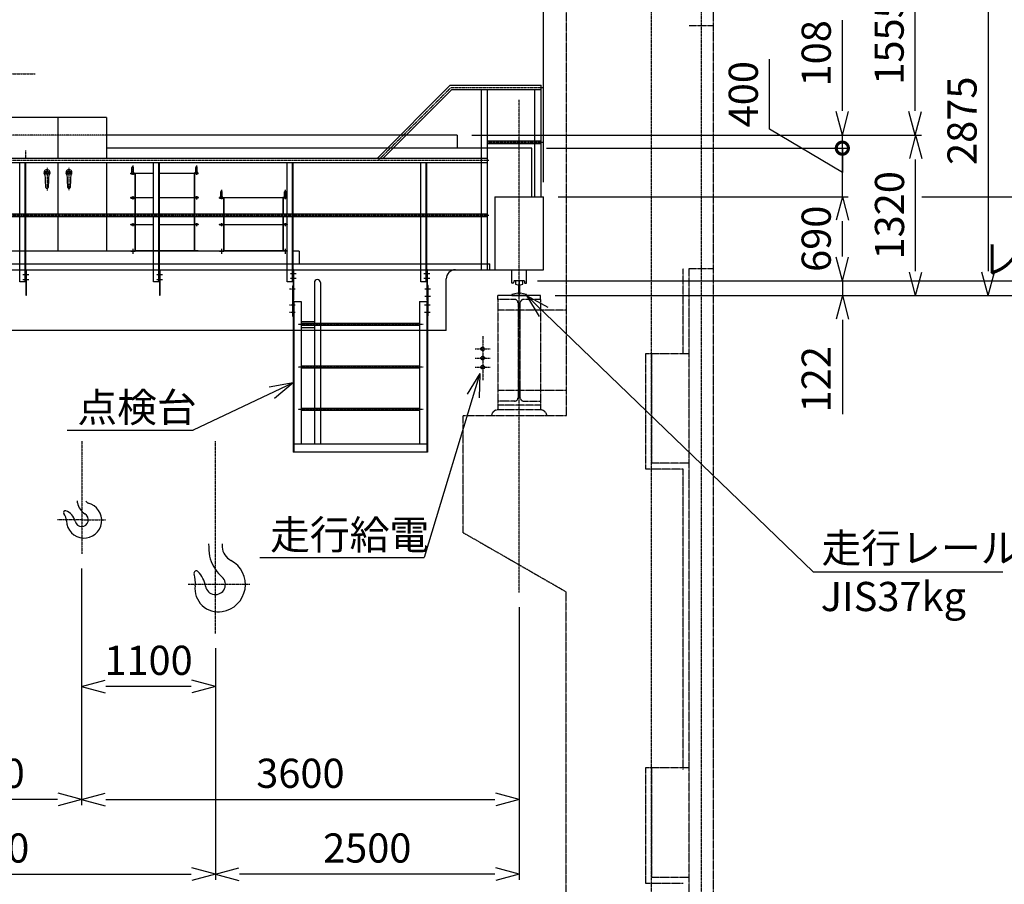
# Model space of a CAD drawing. Extents: x 15136 to 58792, y -9815 to 21340.
# Drawn here: x 35407 to 43509, y -647 to 6462 of the extents above; entities that cross this region are included whole.
import ezdxf
from ezdxf.enums import TextEntityAlignment as Align

# ---------------------------------------------------------------- set-up
doc = ezdxf.new("R2010")
doc.units = 0
doc.header["$MEASUREMENT"] = 0
doc.header["$PDSIZE"] = 1
for name, pattern in [('CENTER', [2, 1.25, -0.25, 0.25, -0.25]), ('CENTER_IE', [10, 6.25, -1.25, 1.25, -1.25]), ('HIDD_IE', [3.335, 2.223, -1.112]), ('PHANT_IE', [7.96, 4.76, -0.64, 0.64, -0.64, 0.64, -0.64]), ('PHANTOM', [2.5, 1.25, -0.25, 0.25, -0.25, 0.25, -0.25])]:
    doc.linetypes.add(name, pattern=pattern)
doc.layers.get('0').update_dxf_attribs({"linetype": 'CONTINUOUS'})
doc.layers.get('Defpoints').update_dxf_attribs({"color": 6, "linetype": 'CONTINUOUS'})
for name, color, linetype in [('3CON_S', 4, 'CONTINUOUS'), ('4HIDDE', 2, 'HIDD_IE'), ('5CENTE', 1, 'CENTER_IE'), ('6PHANT', 2, 'PHANT_IE'), ('7DIMEN', 3, 'CONTINUOUS'), ('ITTEN', 1, 'CENTER'), ('JISSEN', 7, 'CONTINUOUS'), ('LAYER0001', 7, 'CONTINUOUS'), ('NITEN', 2, 'PHANTOM'), ('SAISEN', 4, 'CONTINUOUS'), ('SUNPOU', 3, 'CONTINUOUS'), ('実線1\u3000外形線', 7, 'CONTINUOUS')]:
    doc.layers.add(name, color=color, linetype=linetype)
doc.styles.get("Standard").update_dxf_attribs({"font": 'txt.shx', "width": 0.8, "bigfont": 'bigfont.shx'})
doc.dimstyles.new('80', dxfattribs={"dimscale": 80, "dimtxt": 3, "dimasz": 2.5, "dimexe": 0.6, "dimexo": 1.5, "dimgap": 0.8, "dimtad": 3, "dimdec": 4, "dimlfac": -80, "dimdsep": 46, "dimtxsty": 'STANDARD', "dimblk1": 'OPEN30', "dimblk2": 'OPEN30', "dimsah": 1, "dimcen": 0, "dimclrd": 256, "dimclre": 256, "dimclrt": 7, "dimadec": 4, "dimazin": 2, "dimtfac": 2.5, "dimtdec": 4, "dimtmove": 0, "dimatfit": 3, "dimldrblk": 'OPEN30', "dimfxl": 1, "dimarcsym": 0})

# ---------------------------------------------------------------- blocks, each defined once
blk = doc.blocks.new('_OPEN30')
at = {"layer": 'LAYER0001', "color": 0, "linetype": 'Continuous'}
for q in [(-0.966, 0.259), (-0.966, -0.259)]:
    blk.add_line((0, 0), q, dxfattribs=at)
blk = doc.blocks.new('*D465')
at = {"layer": 'Defpoints', "color": 0, "transparency": 16777216}
for p in [(39547.9, 4315.7), (39691.5, 4193.7), (42175.9, 4193.7)]:
    blk.add_point(p, dxfattribs=at)
at = {"layer": 'SUNPOU', "lineweight": -2, "transparency": 16777216}
for p, q in [((42175.9, 4515.7), (42175.9, 4715.7)), ((39667.9, 4315.7), (42223.9, 4315.7)), ((42175.9, 4315.7), (42175.9, 4193.7)), ((39811.5, 4193.7), (42223.9, 4193.7)), ((42175.9, 3993.7), (42175.9, 3217.7))]:
    blk.add_line(p, q, dxfattribs=at)
at = {"layer": 'SUNPOU', "lineweight": -2, "transparency": 16777216, "xscale": 200, "yscale": 200, "zscale": 200}
for p, rotation in [((42175.9, 4315.7), 270), ((42175.9, 4193.7), 90)]:
    blk.add_blockref('_OPEN30', p, dxfattribs=dict(at, rotation=rotation))
at = {"layer": 'SUNPOU', "color": 7, "transparency": 16777216, "insert": (41991.9, 3505.7), "char_height": 240, "attachment_point": 5, "rotation": 90}
blk.add_mtext('122', dxfattribs=at)
blk = doc.blocks.new('*D466')
at = {"layer": 'Defpoints', "color": 0, "transparency": 16777216}
for p in [(39716.5, 5005.7), (42175.9, 5005.7), (39547.9, 4315.7)]:
    blk.add_point(p, dxfattribs=at)
at = {"layer": 'SUNPOU', "lineweight": -2, "transparency": 16777216}
for p, q in [((39836.5, 5005.7), (42223.9, 5005.7)), ((42175.9, 4515.7), (42175.9, 4805.7)), ((39667.9, 4315.7), (42223.9, 4315.7))]:
    blk.add_line(p, q, dxfattribs=at)
at = {"layer": 'SUNPOU', "lineweight": -2, "transparency": 16777216, "xscale": 200, "yscale": 200, "zscale": 200}
for p, rotation in [((42175.9, 5005.7), 90), ((42175.9, 4315.7), 270)]:
    blk.add_blockref('_OPEN30', p, dxfattribs=dict(at, rotation=rotation))
at = {"layer": 'SUNPOU', "color": 7, "transparency": 16777216, "insert": (41991.9, 4660.7), "char_height": 240, "attachment_point": 5, "rotation": 90}
blk.add_mtext('690', dxfattribs=at)
blk = doc.blocks.new('*D467')
at = {"layer": 'Defpoints', "color": 0, "transparency": 16777216}
for p in [(39621, 5405.7), (42175.9, 5405.7), (39716.5, 5005.7)]:
    blk.add_point(p, dxfattribs=at)
at = {"layer": 'SUNPOU', "lineweight": -2, "transparency": 16777216}
for p, q in [((41575.9, 5561.3), (41575.9, 6137.3)), ((42175.9, 5205.7), (41575.9, 5561.3)), ((39741, 5405.7), (42223.9, 5405.7)), ((42175.9, 5005.7), (42175.9, 5405.7)), ((39836.5, 5005.7), (42223.9, 5005.7))]:
    blk.add_line(p, q, dxfattribs=at)
at = {"layer": 'SUNPOU', "color": 7, "transparency": 16777216, "insert": (41391.9, 5849.3), "char_height": 240, "attachment_point": 5, "rotation": 90}
blk.add_mtext('400', dxfattribs=at)
blk = doc.blocks.new('_None')
blk = doc.blocks.new('_DotSmall')
at = {"color": 0, "linetype": 'ByBlock', "const_width": 0.5}
blk.add_lwpolyline([(-0.0625, 0, 1), (0.0625, 0, 1)], format="xyb", close=True, dxfattribs=at)
blk = doc.blocks.new('*D446')
at = {"layer": 'Defpoints', "color": 0, "transparency": 16777216}
for p in [(39306.5, 5513.7), (42175.9, 5513.7), (39621, 5405.7)]:
    blk.add_point(p, dxfattribs=at)
at = {"layer": 'SUNPOU', "lineweight": -2, "transparency": 16777216}
for p, q in [((42175.9, 5713.7), (42175.9, 6457.7)), ((39426.5, 5513.7), (42223.9, 5513.7)), ((42175.9, 5405.7), (42175.9, 5513.7)), ((39741, 5405.7), (42223.9, 5405.7)), ((42175.9, 5405.7), (42175.9, 5205.7))]:
    blk.add_line(p, q, dxfattribs=at)
at = {"layer": 'SUNPOU', "lineweight": -2, "transparency": 16777216, "xscale": 200, "yscale": 200, "zscale": 200}
for name, p, rotation in [('_OPEN30', (42175.9, 5513.7), 270), ('_DotSmall', (42175.9, 5405.7), 90)]:
    blk.add_blockref(name, p, dxfattribs=dict(at, rotation=rotation))
at = {"layer": 'SUNPOU', "color": 7, "transparency": 16777216, "insert": (41991.9, 6185.7), "char_height": 240, "attachment_point": 5, "rotation": 90}
blk.add_mtext('108', dxfattribs=at)
blk = doc.blocks.new('*D468')
at = {"layer": 'Defpoints', "color": 0, "transparency": 16777216}
for p in [(39006.5, 5513.7), (42779.1, 5513.7), (39691.5, 4193.7)]:
    blk.add_point(p, dxfattribs=at)
at = {"layer": 'SUNPOU', "lineweight": -2, "transparency": 16777216}
for p, q in [((39126.5, 5513.7), (42827.1, 5513.7)), ((42779.1, 4393.7), (42779.1, 5313.7)), ((39811.5, 4193.7), (42827.1, 4193.7))]:
    blk.add_line(p, q, dxfattribs=at)
at = {"layer": 'SUNPOU', "lineweight": -2, "transparency": 16777216, "xscale": 200, "yscale": 200, "zscale": 200}
for p, rotation in [((42779.1, 5513.7), 90), ((42779.1, 4193.7), 270)]:
    blk.add_blockref('_OPEN30', p, dxfattribs=dict(at, rotation=rotation))
at = {"layer": 'SUNPOU', "color": 7, "transparency": 16777216, "insert": (42595.1, 4853.7), "char_height": 240, "attachment_point": 5, "rotation": 90}
blk.add_mtext('1320', dxfattribs=at)
blk = doc.blocks.new('*D447')
at = {"layer": 'Defpoints', "color": 0, "transparency": 16777216}
for p in [(31533.8, 7068.7), (42775.9, 7068.7), (39306.5, 5513.7)]:
    blk.add_point(p, dxfattribs=at)
at = {"layer": 'SUNPOU', "lineweight": -2, "transparency": 16777216}
for p, q in [((31653.8, 7068.7), (42823.9, 7068.7)), ((42775.9, 5713.7), (42775.9, 6868.7)), ((39426.5, 5513.7), (42823.9, 5513.7))]:
    blk.add_line(p, q, dxfattribs=at)
at = {"layer": 'SUNPOU', "lineweight": -2, "transparency": 16777216, "xscale": 200, "yscale": 200, "zscale": 200}
for p, rotation in [((42775.9, 7068.7), 90), ((42775.9, 5513.7), 270)]:
    blk.add_blockref('_OPEN30', p, dxfattribs=dict(at, rotation=rotation))
at = {"layer": 'SUNPOU', "color": 7, "transparency": 16777216, "insert": (42591.9, 6291.2), "char_height": 240, "attachment_point": 5, "rotation": 90}
blk.add_mtext('1555', dxfattribs=at)
blk = doc.blocks.new('*D471')
at = {"layer": 'Defpoints', "color": 0, "transparency": 16777216}
for p in [(39516.5, 1750.6), (37016.5, 1414.4), (37016.5, -564)]:
    blk.add_point(p, dxfattribs=at)
at = {"layer": 'SUNPOU', "lineweight": -2, "transparency": 16777216}
for p, q in [((39516.5, 1630.6), (39516.5, -612)), ((37016.5, 1294.4), (37016.5, -612)), ((39316.5, -564), (37216.5, -564))]:
    blk.add_line(p, q, dxfattribs=at)
at = {"layer": 'SUNPOU', "lineweight": -2, "transparency": 16777216, "xscale": 200, "yscale": 200, "zscale": 200, "rotation": 180}
blk.add_blockref('_OPEN30', (37016.5, -564), dxfattribs=at)
at = {"layer": 'SUNPOU', "lineweight": -2, "transparency": 16777216, "xscale": 200, "yscale": 200, "zscale": 200}
blk.add_blockref('_OPEN30', (39516.5, -564), dxfattribs=at)
at = {"layer": 'SUNPOU', "color": 7, "transparency": 16777216, "insert": (38266.5, -380), "char_height": 240, "attachment_point": 5}
blk.add_mtext('2500', dxfattribs=at)
blk = doc.blocks.new('*D472')
at = {"layer": 'Defpoints', "color": 0, "transparency": 16777216}
for p in [(35916.5, 2070.6), (37016.5, 1414.4), (35916.5, 979.4)]:
    blk.add_point(p, dxfattribs=at)
at = {"layer": 'SUNPOU', "lineweight": -2, "transparency": 16777216}
for p, q in [((35916.5, 1950.6), (35916.5, 931.4)), ((37016.5, 1294.4), (37016.5, 931.4)), ((36816.5, 979.4), (36116.5, 979.4))]:
    blk.add_line(p, q, dxfattribs=at)
at = {"layer": 'SUNPOU', "lineweight": -2, "transparency": 16777216, "xscale": 200, "yscale": 200, "zscale": 200, "rotation": 180}
blk.add_blockref('_OPEN30', (35916.5, 979.4), dxfattribs=at)
at = {"layer": 'SUNPOU', "lineweight": -2, "transparency": 16777216, "xscale": 200, "yscale": 200, "zscale": 200}
blk.add_blockref('_OPEN30', (37016.5, 979.4), dxfattribs=at)
at = {"layer": 'SUNPOU', "color": 7, "transparency": 16777216, "insert": (36466.5, 1163.4), "char_height": 240, "attachment_point": 5}
blk.add_mtext('1100', dxfattribs=at)
blk = doc.blocks.new('*D451')
at = {"layer": 'Defpoints', "color": 0, "transparency": 16777216}
for p in [(41116.5, 7068.7), (39691.5, 4193.7), (43375.9, 4193.7)]:
    blk.add_point(p, dxfattribs=at)
at = {"layer": 'SUNPOU', "lineweight": -2, "transparency": 16777216}
for p, q in [((41236.5, 7068.7), (43423.9, 7068.7)), ((43375.9, 6868.7), (43375.9, 4393.7)), ((39811.5, 4193.7), (43423.9, 4193.7))]:
    blk.add_line(p, q, dxfattribs=at)
at = {"layer": 'SUNPOU', "lineweight": -2, "transparency": 16777216, "xscale": 200, "yscale": 200, "zscale": 200}
for p, rotation in [((43375.9, 7068.7), 90), ((43375.9, 4193.7), 270)]:
    blk.add_blockref('_OPEN30', p, dxfattribs=dict(at, rotation=rotation))
at = {"layer": 'SUNPOU', "color": 7, "transparency": 16777216, "insert": (43191.9, 5631.2), "char_height": 240, "attachment_point": 5, "rotation": 90}
blk.add_mtext('2875', dxfattribs=at)
blk = doc.blocks.new('*D452')
at = {"layer": 'Defpoints', "color": 0, "transparency": 16777216}
for p in [(39906.5, 7752.8), (39906.5, 7068.7), (39716.5, 5005.7)]:
    blk.add_point(p, dxfattribs=at)
at = {"layer": 'SAISEN', "lineweight": -2, "transparency": 16777216}
for p, q in [((39716.5, 5125.7), (39716.5, 7800.8)), ((39906.5, 7188.7), (39906.5, 7800.8)), ((39516.5, 7752.8), (39316.5, 7752.8)), ((39716.5, 7752.8), (39906.5, 7752.8)), ((40106.5, 7752.8), (40306.5, 7752.8))]:
    blk.add_line(p, q, dxfattribs=at)
at = {"layer": 'SAISEN', "lineweight": -2, "transparency": 16777216, "xscale": 200, "yscale": 200, "zscale": 200}
blk.add_blockref('_OPEN30', (39716.5, 7752.8), dxfattribs=at)
at = {"layer": 'SAISEN', "lineweight": -2, "transparency": 16777216, "xscale": 200, "yscale": 200, "zscale": 200, "rotation": 180}
blk.add_blockref('_OPEN30', (39906.5, 7752.8), dxfattribs=at)
at = {"layer": 'SAISEN', "color": 7, "transparency": 16777216, "insert": (40229.5, 7955.1), "char_height": 240, "attachment_point": 5}
blk.add_mtext('190', dxfattribs=at)
blk = doc.blocks.new('*D473')
at = {"layer": 'Defpoints', "color": 0, "transparency": 16777216}
for p in [(39716.5, 7752.8), (20196.5, 5005.7), (39716.5, 5005.7)]:
    blk.add_point(p, dxfattribs=at)
at = {"layer": 'SAISEN', "lineweight": -2, "transparency": 16777216}
for p, q in [((20196.5, 5125.7), (20196.5, 7800.8)), ((39716.5, 5125.7), (39716.5, 7800.8)), ((20396.5, 7752.8), (39516.5, 7752.8))]:
    blk.add_line(p, q, dxfattribs=at)
at = {"layer": 'SAISEN', "lineweight": -2, "transparency": 16777216, "xscale": 200, "yscale": 200, "zscale": 200, "rotation": 180}
blk.add_blockref('_OPEN30', (20196.5, 7752.8), dxfattribs=at)
at = {"layer": 'SAISEN', "lineweight": -2, "transparency": 16777216, "xscale": 200, "yscale": 200, "zscale": 200}
blk.add_blockref('_OPEN30', (39716.5, 7752.8), dxfattribs=at)
at = {"layer": 'SAISEN', "color": 7, "transparency": 16777216, "insert": (29859.4, 7949), "char_height": 240, "attachment_point": 5}
blk.add_mtext('19520', dxfattribs=at)
blk = doc.blocks.new('r37')
at = {"layer": 'ITTEN'}
blk.add_line((0, 5.1), (0, -126.3), dxfattribs=at)
at = {"layer": 'SAISEN'}
for p, q in [((23.4, 0), (-23.4, 0)), ((-31.4, -7.9), (-31.4, -27.6)), ((-30.1, -29.2), (-11.7, -33.4)), ((-6.7, -39.6), (-6.7, -97.3)), ((6.7, -97.3), (6.7, -39.6)), ((11.7, -33.4), (30.1, -29.2)), ((31.4, -27.6), (31.4, -7.9)), ((-61.1, -116.2), (-61.1, -120.6)), ((-11.7, -103.5), (-59.9, -114.6)), ((-59.5, -122.2), (59.5, -122.2)), ((59.9, -114.6), (11.7, -103.5)), ((61.1, -120.6), (61.1, -116.2))]:
    blk.add_line(p, q, dxfattribs=at)
for centre, radius, start, end in [((-23.4, -7.9), 7.94, 90, 180), ((23.4, -7.9), 7.94, 0, 90), ((-29.8, -27.6), 1.59, 180, 257), ((-29.8, -27.6), 1.59, 180, 257), ((-13.1, -39.6), 6.35, 0, 77), ((13.1, -39.6), 6.35, 103, 180), ((29.8, -27.6), 1.59, 283, 0), ((-59.5, -116.2), 1.59, 103, 180), ((-59.5, -120.6), 1.59, 180, 270), ((-13.1, -97.3), 6.35, 283, 0), ((13.1, -97.3), 6.35, 180, 257), ((59.5, -120.6), 1.59, 270, 0), ((59.5, -116.2), 1.59, 0, 77)]:
    blk.add_arc(centre, radius, start, end, dxfattribs=at)
blk = doc.blocks.new('*D457')
at = {"layer": 'Defpoints', "color": 0, "transparency": 16777216}
for p in [(22196.5, 2231.1), (35916.5, 2070.6), (22196.5, 50.5)]:
    blk.add_point(p, dxfattribs=at)
at = {"layer": 'SUNPOU', "lineweight": -2, "transparency": 16777216}
for p, q in [((22196.5, 2111.1), (22196.5, 2.5)), ((35916.5, 1950.6), (35916.5, 2.5)), ((35716.5, 50.5), (22396.5, 50.5))]:
    blk.add_line(p, q, dxfattribs=at)
at = {"layer": 'SUNPOU', "lineweight": -2, "transparency": 16777216, "xscale": 200, "yscale": 200, "zscale": 200, "rotation": 180}
blk.add_blockref('_OPEN30', (22196.5, 50.5), dxfattribs=at)
at = {"layer": 'SUNPOU', "lineweight": -2, "transparency": 16777216, "xscale": 200, "yscale": 200, "zscale": 200}
blk.add_blockref('_OPEN30', (35916.5, 50.5), dxfattribs=at)
at = {"layer": 'SUNPOU', "color": 7, "transparency": 16777216, "insert": (33483.7, 234.5), "char_height": 240, "attachment_point": 5}
blk.add_mtext('補巻フック稼働範囲 13720', dxfattribs=at)
blk = doc.blocks.new('*D458')
at = {"layer": 'Defpoints', "color": 0, "transparency": 16777216}
for p in [(23296.5, 1494.4), (37016.5, 1414.4), (37016.5, -564)]:
    blk.add_point(p, dxfattribs=at)
at = {"layer": 'SUNPOU', "lineweight": -2, "transparency": 16777216}
for p, q in [((23296.5, 1374.4), (23296.5, -612)), ((37016.5, 1294.4), (37016.5, -612)), ((23496.5, -564), (36816.5, -564))]:
    blk.add_line(p, q, dxfattribs=at)
at = {"layer": 'SUNPOU', "lineweight": -2, "transparency": 16777216, "xscale": 200, "yscale": 200, "zscale": 200, "rotation": 180}
blk.add_blockref('_OPEN30', (23296.5, -564), dxfattribs=at)
at = {"layer": 'SUNPOU', "lineweight": -2, "transparency": 16777216, "xscale": 200, "yscale": 200, "zscale": 200}
blk.add_blockref('_OPEN30', (37016.5, -564), dxfattribs=at)
at = {"layer": 'SUNPOU', "color": 7, "transparency": 16777216, "insert": (33521.4, -380), "char_height": 240, "attachment_point": 5}
blk.add_mtext('主巻フック稼働範囲 13720', dxfattribs=at)
blk = doc.blocks.new('*D459')
at = {"layer": 'Defpoints', "color": 0, "transparency": 16777216}
for p in [(35916.5, 2070.6), (39516.5, 1750.6), (39516.5, 50.5)]:
    blk.add_point(p, dxfattribs=at)
at = {"layer": 'SUNPOU', "lineweight": -2, "transparency": 16777216}
for p, q in [((35916.5, 1950.6), (35916.5, 2.5)), ((39516.5, 1630.6), (39516.5, 2.5)), ((36116.5, 50.5), (39316.5, 50.5))]:
    blk.add_line(p, q, dxfattribs=at)
at = {"layer": 'SUNPOU', "lineweight": -2, "transparency": 16777216, "xscale": 200, "yscale": 200, "zscale": 200, "rotation": 180}
blk.add_blockref('_OPEN30', (35916.5, 50.5), dxfattribs=at)
at = {"layer": 'SUNPOU', "lineweight": -2, "transparency": 16777216, "xscale": 200, "yscale": 200, "zscale": 200}
blk.add_blockref('_OPEN30', (39516.5, 50.5), dxfattribs=at)
at = {"layer": 'SUNPOU', "color": 7, "transparency": 16777216, "insert": (37716.5, 234.5), "char_height": 240, "attachment_point": 5}
blk.add_mtext('3600', dxfattribs=at)

msp = doc.modelspace()

# ---------------------------------------------------------------- linework, layer by layer
at = {"layer": '3CON_S'}
for p, q in [((35621.4905699, 5083.441826), (35616.4949121, 5203.2334927)), ((35646.4688591, 5203.2334927), (35641.4732012, 5083.441826)), ((35801.4905699, 5083.441826), (35796.4949121, 5203.2334927)), ((35826.4688591, 5203.2334927), (35821.4732012, 5083.441826))]:
    msp.add_line(p, q, dxfattribs=at)
for centre in [(35631.4818856, 5203.8584927), (35811.4818856, 5203.8584927)]:
    msp.add_circle(centre, 15, dxfattribs=at)
for centre, radius, start, end in [((35631.4818856, 5203.8584927), 25, 304.4818821815, 235.5181178185), ((35811.4818856, 5203.8584927), 25, 304.4818821815, 235.5181178185), ((35631.4818856, 5083.8584927), 10, 182.3880154644, 357.6119845356), ((35811.4818856, 5083.8584927), 10, 182.3880154644, 357.6119845356)]:
    msp.add_arc(centre, radius, start, end, dxfattribs=at)
at = {"layer": '4HIDDE'}
msp.add_line((36121.4818856, 5513.6584927), (33521.4818856, 5513.6584927), dxfattribs=at)
at = {"layer": '5CENTE'}
for p, q in [((40606.5334492, -9182.0149807), (40606.5334492, 10396.9770055)), ((41016.5334492, -9182.0149807), (41016.5334492, 9929.3003438)), ((31801.9513053, 6016.7584928), (35532.5157265, 6016.7584928)), ((38356.5334492, 5305.6584927), (38956.5334492, 5905.6584928)), ((38956.5334492, 5905.6584928), (39710.4984569, 5905.6584928)), ((39516.5334492, 1750.6357059), (39516.5334492, 5803.2748855)), ((39256.5334492, 5455.6584928), (39710.4984569, 5455.6584928)), ((35456.5334492, 5322.6584927), (35456.5334492, 5387.6584927)), ((31801.9513053, 5305.6584927), (39268.5368444, 5305.6584927)), ((35656.4818856, 5203.8584927), (35606.4818856, 5203.8584927)), ((35631.4818856, 5243.4323335), (35631.4818856, 5058.5028697)), ((35836.4818856, 5203.8584927), (35786.4818856, 5203.8584927)), ((35811.4818856, 5244.0048759), (35811.4818856, 5060.7930213)), ((36336.4818856, 5263.3436361), (36336.4818856, 5186.7904543)), ((36861.4818856, 5263.3436361), (36861.4818856, 5186.7904543)), ((37066.5334491, 5063.3436361), (37066.5334491, 4986.7904543)), ((37591.5334491, 5063.3436361), (37591.5334491, 4986.7904543)), ((36336.4818856, 5010.2645684), (36336.4818856, 4982.798799)), ((36861.4818856, 5010.2645684), (36861.4818856, 4982.798799)), ((31801.9513053, 4855.6584927), (39268.5368444, 4855.6584927)), ((36336.4818856, 4790.2645684), (36336.4818856, 4762.798799)), ((36861.4818856, 4790.2645684), (36861.4818856, 4762.798799)), ((37066.5334491, 4790.2645684), (37066.5334491, 4762.798799)), ((37591.5334491, 4790.2645684), (37591.5334491, 4762.798799)), ((36336.4818856, 4576.8150056), (36336.4818856, 4535.9232024)), ((37066.5334491, 4576.8150056), (37066.5334491, 4535.9232024)), ((37591.5334491, 4576.8150056), (37591.5334491, 4535.9232024)), ((37673.5922019, 4244.976729), (37627.4746966, 4244.976729)), ((38785.5922018, 4245.6584927), (38739.4746965, 4245.6584927)), ((38785.5922018, 4185.6584927), (38739.4746965, 4185.6584927)), ((37672.7393354, 4114.976729), (37626.6218301, 4114.976729)), ((37672.7393354, 4054.976729), (37626.6218301, 4054.976729)), ((38784.7393353, 4115.6584927), (38738.62183, 4115.6584927)), ((38784.7393353, 4055.6584927), (38738.62183, 4055.6584927)), ((38726.4253978, 3955.6584927), (37697.0828207, 3955.6584927)), ((39216.5334492, 3860.7355673), (39216.5334492, 3499.029829)), ((39154.8277109, 3754.8826982), (39278.2391875, 3754.8826982)), ((39154.8277109, 3679.8826982), (39278.2391875, 3679.8826982)), ((38726.4253978, 3605.6584927), (37697.0828207, 3605.6584927)), ((39154.8277109, 3604.8826982), (39278.2391875, 3604.8826982)), ((38726.4253978, 3255.6584927), (37697.0828207, 3255.6584927)), ((35916.5334492, 2996.9940376), (35916.5334492, 2070.552672)), ((37016.5334492, 1414.4485014), (37016.5334492, 2996.9940376)), ((35916.5334492, 2349.6584928), (35717.4239851, 2349.6584928)), ((35916.5334492, 2349.6584928), (36115.6429132, 2349.6584928)), ((37300.2582397, 1817.6584928), (36793.3297608, 1817.6584928))]:
    msp.add_line(p, q, dxfattribs=at)
at = {"layer": '6PHANT'}
for p, q in [((41116.5334492, -9182.0149807), (41116.5334492, 9815.6584927)), ((39906.5334492, 3203.6584927), (39906.5334492, 8915.6584927)), ((40916.5334492, 6415.6584927), (41116.5334492, 6415.6584927)), ((40866.5334492, 3715.6584927), (40866.5334492, 4415.6584927)), ((40916.5334492, -4104.3415073), (40916.5334492, 4415.6584927)), ((40916.5334492, 4415.6584927), (41116.5334492, 4415.6584927)), ((39547.8834492, 4315.6584927), (39485.1834492, 4315.6584927)), ((39341.533453, 4161.6584927), (39341.5334492, 4193.6584927)), ((39691.5334492, 4193.6584927), (39341.5334492, 4193.6584927)), ((39480.5334492, 4161.6584927), (39341.5334492, 4161.6584927)), ((39341.5334492, 4161.6584927), (39341.5334492, 3325.6584927)), ((39455.4334492, 4193.6584927), (39577.6334492, 4193.6584927)), ((39507.0334492, 4133.6584927), (39507.0334492, 3353.6584927)), ((39526.0334492, 3353.6584927), (39526.0334492, 4133.6584927)), ((39691.5334492, 4161.6584927), (39552.5334525, 4161.6584927)), ((39691.533453, 4161.6584927), (39691.5334492, 4193.6584927)), ((39691.533453, 4161.6584927), (39691.5334492, 3325.6584927)), ((39906.5334492, 4073.6584927), (39341.5334492, 4073.6584927)), ((40916.5334492, 3715.6584927), (40556.5334492, 3715.6584927)), ((40556.5334492, 3715.6584927), (40556.5334492, 2765.6584927)), ((40606.5334492, 3715.6584927), (40606.5334492, 2815.6584927)), ((39906.5334492, 3413.6584927), (39341.5334492, 3413.6584927)), ((39480.5334492, 3325.6584927), (39341.5334492, 3325.6584927)), ((39341.5334492, 3325.6584927), (39341.5334492, 3293.6584927)), ((39552.5334492, 3325.6584927), (39691.5334492, 3325.6584927)), ((39691.5334492, 3325.6584927), (39691.5334492, 3293.6584927)), ((39691.5334492, 3293.6584927), (39341.5334492, 3293.6584927)), ((39691.5334492, 3293.6584927), (39341.5334492, 3293.6584927)), ((39341.5334492, 3293.6584927), (39341.5334492, 3253.6584927)), ((39691.5334492, 3253.6584927), (39341.5334492, 3253.6584927)), ((39691.5334492, 3293.6584927), (39691.5334492, 3253.6584927)), ((39056.5334492, 2243.6584927), (39056.5334492, 3203.6584927)), ((39906.5334492, 3203.6584927), (39056.5334492, 3203.6584927)), ((40866.5334492, 2765.6584927), (40556.5334492, 2765.6584927)), ((40916.5334492, 2815.6584927), (40606.5334492, 2815.6584927)), ((40866.5334492, 295.6584927), (40866.5334492, 2765.6584927)), ((39056.5334492, 2243.6584927), (39901.5334492, 1758.6584927)), ((39901.5334492, 1758.6584927), (39901.5334492, -3784.3415073)), ((40916.5334492, 309.6584927), (40556.5334492, 309.6584927)), ((40556.5334492, 309.6584927), (40556.5334492, -640.3415073)), ((40606.5334492, 309.6584927), (40606.5334492, -590.3415073)), ((40866.5334492, -640.3415073), (40556.5334492, -640.3415073)), ((40916.5334492, -590.3415073), (40606.5334492, -590.3415073))]:
    msp.add_line(p, q, dxfattribs=at)
for centre, radius, start, end in [((39479.0334492, 4133.6584927), 28, 0, 90), ((39554.0334492, 4133.6584927), 28, 90, 180), ((39479.0334492, 3353.6584927), 28, 269.9999700012, 0), ((39554.0334492, 3353.6584927), 28, 180, 270), ((39341.8524213, 3199.4997099), 54.1597221, 90.3374438115, 175.5960725513), ((39691.214477, 3199.4997099), 54.1597221, 4.4039274487, 89.6625561885)]:
    msp.add_arc(centre, radius, start, end, dxfattribs=at)
at = {"layer": 'ITTEN'}
for p, q in [((37631.7261429, 4375.6584927), (37681.5174752, 4375.6584927)), ((38731.7261429, 4375.6584927), (38781.5174752, 4375.6584927)), ((35431.7261429, 4366.6584927), (35481.5174752, 4366.6584927)), ((35431.7261539, 4326.6584927), (35481.5174862, 4326.6584927)), ((36531.7261429, 4366.6584927), (36581.5174752, 4366.6584927)), ((36531.7261539, 4326.6584927), (36581.5174862, 4326.6584927)), ((37631.7261539, 4335.6584927), (37681.5174862, 4335.6584927)), ((38731.7261539, 4335.6584927), (38781.5174862, 4335.6584927))]:
    msp.add_line(p, q, dxfattribs=at)
at = {"layer": 'JISSEN'}
for p, q in [((38349.4918186, 5322.6584927), (38949.4918187, 5922.6584928)), ((38949.4918187, 5922.6584928), (39696.5334491, 5922.6584928)), ((39696.5334491, 5005.6584928), (39696.5334491, 5922.6584928)), ((38397.5750797, 5322.6584927), (38963.749244, 5888.832657)), ((38963.5750798, 5888.6584928), (39696.5334491, 5888.6584928)), ((39206.5334492, 4405.6584927), (39206.5334492, 5888.6584928)), ((39256.5334492, 4405.6584927), (39256.5334492, 5888.6584928)), ((39646.5334491, 5005.6584928), (39646.5334491, 5888.6584928)), ((36121.4818856, 5658.8584927), (33521.4818856, 5658.8584927)), ((36121.4818856, 5658.8584927), (36121.4818856, 5322.6584927)), ((39006.5334492, 5513.6584927), (36121.4818856, 5513.6584927)), ((39006.5334492, 5513.6584927), (39006.5334492, 5405.6584927)), ((39256.5334492, 5466.5084928), (39696.5334491, 5466.5084928)), ((39256.5334492, 5444.8084928), (39696.5334491, 5444.8084928)), ((39621.0334492, 5405.6584927), (36121.4818856, 5405.6584927)), ((39621.0334492, 5005.6584928), (39621.0334492, 5405.6584927)), ((31801.9513053, 5322.6584927), (39256.5334492, 5322.6584927)), ((31801.9513053, 5288.6584927), (39256.5334492, 5288.6584927)), ((35406.5334492, 4866.5084927), (35406.5334492, 5288.6584927)), ((35450.8058626, 4305.6584927), (35450.8058626, 5288.6584927)), ((35456.5334492, 4396.6584927), (35456.5334492, 5288.6584927)), ((36121.4818856, 5288.6584927), (36121.4818856, 4866.5084927)), ((36506.5334492, 4866.5084927), (36506.5334492, 5288.2079823)), ((36552.5334492, 4866.5084927), (36552.5334492, 5288.6584927)), ((36556.5334492, 4866.5084927), (36556.5334492, 5288.3281127)), ((37606.5334492, 4866.5084927), (37606.5334492, 5288.6584927)), ((37652.5334492, 4305.6584927), (37652.5334492, 5288.6584927)), ((37656.5334492, 4405.6584927), (37656.5334492, 5288.6584927)), ((38706.5334492, 4866.5084927), (38706.5334492, 5288.6584927)), ((38752.5334492, 4305.6584927), (38752.5334492, 5288.6584927)), ((38756.5334492, 4405.6584927), (38756.5334492, 5288.6584927)), ((36321.4818856, 5198.8584927), (36356.4818856, 5198.8584927)), ((36321.4818856, 5195.8584927), (36321.4818856, 5198.8584927)), ((36321.4818856, 5195.8584927), (36353.4818856, 5195.8584927)), ((36326.4818856, 5198.8584927), (36326.4818856, 5204.8584927)), ((36330.4818856, 5198.8584927), (36330.4818856, 5247.8584927)), ((36342.4818856, 5198.8584927), (36342.4818856, 5247.8584927)), ((36346.4818856, 5198.8584927), (36346.4818856, 5204.8584927)), ((36353.4818856, 5195.8584927), (36353.4818856, 5001.8584927)), ((36356.4818856, 5198.8584927), (36506.5334492, 5198.8584927)), ((36356.4818856, 5198.8584927), (36356.4818856, 4866.5084927)), ((36556.5334492, 5198.8584927), (36841.4818856, 5198.8584927)), ((36876.4818856, 5198.8584927), (36841.4818856, 5198.8584927)), ((36841.4818856, 5198.8584927), (36841.4818856, 4866.5084927)), ((36876.4818856, 5195.8584927), (36844.4818856, 5195.8584927)), ((36844.4818856, 5195.8584927), (36844.4818856, 5001.8584927)), ((36851.4818856, 5198.8584927), (36851.4818856, 5204.8584927)), ((36855.4818856, 5198.8584927), (36855.4818856, 5247.8584927)), ((36867.4818856, 5198.8584927), (36867.4818856, 5247.8584927)), ((36871.4818856, 5198.8584927), (36871.4818856, 5204.8584927)), ((36876.4818856, 5195.8584927), (36876.4818856, 5198.8584927)), ((37060.5334491, 4998.8584927), (37060.5334491, 5047.8584927)), ((37072.5334491, 4998.8584927), (37072.5334491, 5047.8584927)), ((37585.5334491, 4998.8584927), (37585.5334491, 5047.8584927)), ((37597.5334491, 4998.8584927), (37597.5334491, 5047.8584927)), ((36321.4818856, 5001.8584927), (36353.4818856, 5001.8584927)), ((36321.4818856, 5001.8584927), (36321.4818856, 4998.8584927)), ((36321.4818856, 4998.8584927), (36356.4818856, 4998.8584927)), ((36321.4818856, 4995.8584927), (36321.4818856, 4998.8584927)), ((36321.4818856, 4995.8584927), (36353.4818856, 4995.8584927)), ((36353.4818856, 4995.8584927), (36353.4818856, 4866.5084927)), ((36356.4818856, 4998.8584927), (36506.5334492, 4998.8584927)), ((36356.4818856, 4998.8584927), (36356.4818856, 4866.5084927)), ((36556.5334492, 4998.8584927), (36841.4818856, 4998.8584927)), ((36841.4818856, 4998.8584927), (36841.4818856, 4866.5084927)), ((36876.4818856, 4998.8584927), (36841.4818856, 4998.8584927)), ((36876.4818856, 5001.8584927), (36844.4818856, 5001.8584927)), ((36844.4818856, 4995.8584927), (36844.4818856, 4866.5084927)), ((36876.4818856, 4995.8584927), (36844.4818856, 4995.8584927)), ((36876.4818856, 5001.8584927), (36876.4818856, 4998.8584927)), ((36876.4818856, 4995.8584927), (36876.4818856, 4998.8584927)), ((37051.5334491, 4998.8584927), (37086.5334491, 4998.8584927)), ((37051.5334491, 4995.8584927), (37051.5334491, 4998.8584927)), ((37051.5334491, 4995.8584927), (37083.5334491, 4995.8584927)), ((37056.5334491, 4998.8584927), (37056.5334491, 5004.8584927)), ((37076.5334491, 4998.8584927), (37076.5334491, 5004.8584927)), ((37083.5334491, 4995.8584927), (37083.5334491, 4866.5084927)), ((37086.5334491, 4998.8584927), (37571.5334491, 4998.8584927)), ((37086.5334491, 4998.8584927), (37086.5334491, 4866.5084927)), ((37571.5334491, 4998.8584927), (37571.5334491, 4866.5084927)), ((37606.5334491, 4998.8584927), (37571.5334491, 4998.8584927)), ((37574.5334491, 4995.8584927), (37574.5334491, 4866.5084927)), ((37606.5334491, 4995.8584927), (37574.5334491, 4995.8584927)), ((37581.5334491, 4998.8584927), (37581.5334491, 5004.8584927)), ((37601.5334491, 4998.8584927), (37601.5334491, 5004.8584927)), ((37606.5334491, 4995.8584927), (37606.5334491, 4998.8584927)), ((39316.5334492, 5005.6584927), (39716.5334492, 5005.6584928)), ((39316.5334492, 5005.6584927), (39316.5334492, 4405.6584927)), ((39716.5334492, 4405.6584927), (39716.5334491, 5005.6584928)), ((31801.9513053, 4866.5084927), (39256.5334492, 4866.5084927)), ((36552.5334492, 4305.6584927), (36552.5334492, 4866.5084927)), ((36556.5334492, 4396.6584927), (36556.5334492, 4866.5084927)), ((31801.9513053, 4844.8084927), (39256.5334492, 4844.8084927)), ((35406.5334492, 4305.6584927), (35406.5334492, 4844.8084927)), ((36121.4818856, 4844.8084927), (36121.4818856, 4558.8584927)), ((36321.4818856, 4781.8584927), (36353.4818856, 4781.8584927)), ((36321.4818856, 4781.8584927), (36321.4818856, 4778.8584927)), ((36353.4818856, 4844.8084927), (36353.4818856, 4781.8584927)), ((36356.4818856, 4844.8084927), (36356.4818856, 4558.8584927)), ((36356.4818856, 4844.8084927), (36356.4818856, 4778.8584927)), ((36506.5334492, 4305.2079823), (36506.5334492, 4844.8084927)), ((36841.4818856, 4844.8084927), (36841.4818856, 4558.8584927)), ((36841.4818856, 4844.8084927), (36841.4818856, 4778.8584927)), ((36844.4818856, 4844.8084927), (36844.4818856, 4781.8584927)), ((36876.4818856, 4781.8584927), (36844.4818856, 4781.8584927)), ((36876.4818856, 4781.8584927), (36876.4818856, 4778.8584927)), ((37051.5334491, 4781.8584927), (37083.5334491, 4781.8584927)), ((37051.5334491, 4781.8584927), (37051.5334491, 4778.8584927)), ((37083.5334491, 4844.8084927), (37083.5334491, 4781.8584927)), ((37086.5334491, 4844.8084927), (37086.5334491, 4558.8584927)), ((37571.5334491, 4844.8084927), (37571.5334491, 4558.8584927)), ((37574.5334491, 4844.8084927), (37574.5334491, 4781.8584927)), ((37606.5334491, 4781.8584927), (37574.5334491, 4781.8584927)), ((37606.5334491, 4781.8584927), (37606.5334491, 4778.8584927)), ((37606.5334492, 4305.6584927), (37606.5334492, 4844.8084927)), ((38706.5334492, 4305.6584927), (38706.5334492, 4844.8084927)), ((36321.4818856, 4778.8584927), (36356.4818856, 4778.8584927)), ((36321.4818856, 4775.8584927), (36321.4818856, 4778.8584927)), ((36321.4818856, 4775.8584927), (36353.4818856, 4775.8584927)), ((36353.4818856, 4775.8584927), (36353.4818856, 4561.8584927)), ((36356.4818856, 4778.8584927), (36506.5334492, 4778.8584927)), ((36556.5334492, 4778.8584927), (36841.4818856, 4778.8584927)), ((36876.4818856, 4778.8584927), (36841.4818856, 4778.8584927)), ((36844.4818856, 4775.8584927), (36844.4818856, 4561.8584927)), ((36876.4818856, 4775.8584927), (36844.4818856, 4775.8584927)), ((36876.4818856, 4775.8584927), (36876.4818856, 4778.8584927)), ((37051.5334491, 4778.8584927), (37086.5334491, 4778.8584927)), ((37051.5334491, 4775.8584927), (37051.5334491, 4778.8584927)), ((37051.5334491, 4775.8584927), (37083.5334491, 4775.8584927)), ((37083.5334491, 4775.8584927), (37083.5334491, 4561.8584927)), ((37086.5334491, 4778.8584927), (37571.5334491, 4778.8584927)), ((37606.5334491, 4778.8584927), (37571.5334491, 4778.8584927)), ((37574.5334491, 4775.8584927), (37574.5334491, 4561.8584927)), ((37606.5334491, 4775.8584927), (37574.5334491, 4775.8584927)), ((37606.5334491, 4775.8584927), (37606.5334491, 4778.8584927)), ((37606.5334492, 4558.8584927), (33256.5334492, 4558.8584927)), ((36321.4818856, 4561.8584927), (36353.4818856, 4561.8584927)), ((36321.4818856, 4561.8584927), (36321.4818856, 4558.8584927)), ((36321.4818856, 4558.8584927), (36356.4818856, 4558.8584927)), ((36356.4818856, 4563.8584927), (36841.4818856, 4563.8584927)), ((36876.4818856, 4558.8584927), (36841.4818856, 4558.8584927)), ((36876.4818856, 4561.8584927), (36844.4818856, 4561.8584927)), ((36876.4818856, 4561.8584927), (36876.4818856, 4558.8584927)), ((37051.5334491, 4561.8584927), (37083.5334491, 4561.8584927)), ((37051.5334491, 4561.8584927), (37051.5334491, 4558.8584927)), ((37051.5334491, 4558.8584927), (37086.5334491, 4558.8584927)), ((37086.5334491, 4563.8584927), (37571.5334491, 4563.8584927)), ((37086.5334491, 4563.8584927), (37571.5334491, 4563.8584927)), ((37606.5334491, 4558.8584927), (37571.5334491, 4558.8584927)), ((37606.5334491, 4561.8584927), (37574.5334491, 4561.8584927)), ((37606.5334491, 4561.8584927), (37606.5334491, 4558.8584927)), ((37706.5334491, 4558.8584927), (37656.5334492, 4558.8584927)), ((37706.5334491, 4558.8584927), (37706.5334491, 4455.6584927)), ((31801.9513053, 4455.6584927), (39276.5334492, 4455.6584927)), ((31801.9513053, 4405.6584927), (39276.5334492, 4405.6584927)), ((34356.5334492, 4455.6584927), (35406.5334492, 4455.6584927)), ((35456.5334492, 4455.6584927), (36506.5334492, 4455.6584927)), ((35456.5334492, 4405.6584927), (36506.5334492, 4405.6584927)), ((37662.5334492, 4405.6584927), (37656.5334492, 4405.6584927)), ((37656.5334492, 4405.6584927), (37656.5334492, 4155.6584927)), ((37662.5334492, 4155.6584927), (37662.5334492, 4405.6584927)), ((38762.5334492, 4405.6584927), (38756.5334492, 4405.6584927)), ((38756.5334492, 4405.6584927), (38756.5334492, 4155.6584927)), ((38762.5334492, 4155.6584927), (38762.5334492, 4405.6584927)), ((38991.5334492, 4405.6584927), (39316.5334492, 4405.6584927)), ((39276.5334492, 4405.6584927), (39276.5334492, 4455.6584927)), ((39316.5334492, 4405.6584927), (39716.5334492, 4405.6584927)), ((39456.0334492, 4297.6584927), (39456.0334492, 4405.6584927)), ((39577.0334492, 4297.6584927), (39577.0334492, 4405.6584927)), ((35456.5334492, 4305.6584927), (35406.5334492, 4305.6584927)), ((36556.5334492, 4305.2079823), (36506.5334492, 4305.2079823)), ((37656.5334492, 4305.6584927), (37606.5334492, 4305.6584927)), ((37656.5334492, 4305.6584927), (37606.5334492, 4305.6584927)), ((37831.5334493, 4300.6584927), (37831.5334493, 3963.6584927)), ((37881.5334493, 4300.6584927), (37881.5334493, 3963.6584927)), ((38756.5334492, 4305.6584927), (38706.5334492, 4305.6584927)), ((38916.5334492, 3905.6584927), (38916.5334492, 4330.6584927)), ((39469.3110743, 4295.6584927), (39458.0334492, 4295.6584927)), ((39473.3947045, 4311.400195), (39471.288947, 4297.3618118)), ((39554.4934966, 4315.6584927), (39478.3393863, 4315.6584927)), ((39559.6721938, 4311.400195), (39561.7779513, 4297.3618118)), ((39563.755824, 4295.6584927), (39575.0334492, 4295.6584927)), ((37650.5334492, 4274.976729), (37650.5334492, 4024.976729)), ((37656.5334492, 4024.976729), (37656.5334492, 4274.976729)), ((38768.5334492, 4275.6584927), (38762.5334492, 4275.6584927)), ((38768.5334492, 4025.6584927), (38768.5334492, 4275.6584927)), ((37656.5334492, 4195.6584927), (37656.5334493, 2905.6584927)), ((37656.5334492, 4155.6584927), (37662.5334492, 4155.6584927)), ((37656.5334492, 4145.6584927), (37721.5334493, 4145.6584927)), ((37662.5334492, 4145.6584927), (37662.5334493, 2905.6584927)), ((37721.5334493, 4145.6584927), (37721.5334493, 2970.6584927)), ((38697.533449, 4145.6584927), (38762.5334492, 4145.6584927)), ((38697.533449, 4145.6584927), (38697.533449, 2970.6584927)), ((38756.5334492, 4155.6584927), (38762.5334492, 4155.6584927)), ((38756.5334492, 4145.6584927), (38756.5334492, 2905.6584927)), ((38762.5334492, 4195.6584927), (38762.5334492, 2905.6584927)), ((37650.5334492, 4024.976729), (37656.5334492, 4024.976729)), ((37650.5334492, 4024.976729), (37656.5334492, 4024.976729)), ((37721.5334493, 3980.6584927), (37831.5334493, 3980.6584927)), ((38762.5334492, 4025.6584927), (38768.5334492, 4025.6584927)), ((38916.5334492, 3905.6584927), (20996.5334492, 3905.6584927)), ((38697.5334489, 3963.6584927), (37721.5334492, 3963.6584927)), ((38697.5334489, 3947.6584927), (37721.5334492, 3947.6584927)), ((37721.5334493, 3930.6584927), (37831.5334493, 3930.6584927)), ((37831.5334493, 3947.6584927), (37831.5334493, 3613.6584927)), ((37881.5334493, 3947.6584927), (37881.5334493, 3613.6584927)), ((38697.5334489, 3613.6584927), (37721.5334492, 3613.6584927)), ((38697.5334489, 3597.6584927), (37721.5334492, 3597.6584927)), ((37831.5334493, 3597.6584927), (37831.5334493, 3263.6584927)), ((37881.5334493, 3597.6584927), (37881.5334493, 3263.6584927)), ((38697.533449, 3263.6584927), (37721.5334493, 3263.6584927)), ((38697.533449, 3247.6584927), (37721.5334493, 3247.6584927)), ((37831.5334493, 3247.6584927), (37831.5334493, 2970.6584927)), ((37881.5334493, 3247.6584927), (37881.5334493, 2970.6584927)), ((38762.5334492, 2970.6584927), (37656.5334493, 2970.6584927)), ((38762.5334492, 2905.6584927), (37656.5334493, 2905.6584927)), ((35881.5334492, 2488.2725589), (35881.5334492, 2505.594819)), ((35961.0675469, 2384.6051321), (35961.1659456, 2384.5124624)), ((35885.3141681, 2304.1685313), (35885.4125668, 2304.0758616)), ((36961.4815664, 2152.6584928), (36961.5942376, 2124.4209808)), ((37072.0926272, 2152.6584928), (37072.0926272, 2124.5234151))]:
    msp.add_line(p, q, dxfattribs=at)
for points in [[(35456.5334492, 4196.6584927), (35462.5334492, 4196.6584927), (35462.5334492, 4396.6584927), (35456.5334492, 4396.6584927)], [(36556.5334492, 4196.6584927), (36562.5334492, 4196.6584927), (36562.5334492, 4396.6584927), (36556.5334492, 4396.6584927)]]:
    msp.add_lwpolyline(points, close=True, dxfattribs=at)
for centre, radius, start, end in [((36330.4818856, 5204.8584927), 4, 90, 180), ((36336.4818856, 5247.8584927), 6, 0, 180), ((36342.4818856, 5204.8584927), 4, 0, 90), ((36855.4818856, 5204.8584927), 4, 90, 180), ((36861.4818856, 5247.8584927), 6, 0, 180), ((36867.4818856, 5204.8584927), 4, 0, 90), ((37066.5334491, 5047.8584927), 6, 0, 180), ((37591.5334491, 5047.8584927), 6, 0, 180), ((37060.5334491, 5004.8584927), 4, 90, 180), ((37072.5334491, 5004.8584927), 4, 0, 90), ((37585.5334491, 5004.8584927), 4, 90, 180), ((37597.5334491, 5004.8584927), 4, 0, 90), ((38991.5334492, 4330.6584927), 75, 90, 180), ((37856.5334493, 4300.6584927), 25, 0, 180), ((39458.0334492, 4297.6584927), 2, 180, 270), ((39469.3110743, 4297.6584927), 2, 270, 351.4692343902), ((39478.3393863, 4310.6584927), 5, 90, 171.4692343902), ((39554.7275121, 4310.6584927), 5, 8.5307656098, 90), ((39563.755824, 4297.6584927), 2, 188.5307656098, 270), ((39575.0334492, 4297.6584927), 2, 270, 0), ((35936.5334492, 2344.6584928), 145, 181.5680645215, 76.9514968817), ((36027.5621842, 2521.2082747), 149.6968698, 192.7099763821, 235.0525151732), ((35980.7670661, 2513.6243997), 30, 195.5246358261, 247.4677049031), ((35781.5334492, 2409.6584928), 15, 70.1502319124, 218.5733203098), ((35691.6251961, 2337.954197), 100, 1.5680645215, 38.5733203098), ((35745.8801681, 2310.8969438), 120, 12.7968311861, 70.1502319124), ((35916.5334492, 2349.6584928), 55, 192.7968311861, 62.6380356623), ((37282.1734492, 2120.7700762), 320.6, 179.3475173249, 214.0477323696), ((37208.8934492, 2137.3411804), 137.4, 185.3527893555, 242.0724680317), ((37039.4334492, 1817.6584928), 224.42, 278.6239157592, 62.0724680317), ((36860.8134492, 1909.2584928), 20.152, 43.9747011081, 197.6369661525), ((36627.7374616, 1835.1568922), 224.42, 352.8220416231, 17.6369661525), ((36713.8127069, 1767.4269109), 224.42, 9.4214581419, 43.9747011081), ((37016.5334492, 1817.6584928), 82.44, 189.4214581419, 48.7694228453), ((37282.1734492, 2120.7700762), 320.6, 214.0477323696, 228.7694228453), ((37039.4334492, 1783.3084928), 190.528, 172.8220416231, 280.1730330087)]:
    msp.add_arc(centre, radius, start, end, dxfattribs=at)
at = {"layer": 'NITEN'}
for centre in [(39216.5334492, 3754.8826982), (39216.5334492, 3679.8826982), (39216.5334492, 3604.8826982)]:
    msp.add_circle(centre, 15, dxfattribs=at)
at = {"layer": 'SAISEN', "color": 3}
for p, q in [((35721.4818856, 5658.8584927), (35721.4818856, 5322.6584927)), ((35721.4818856, 5288.6584927), (35721.4818856, 4866.5084927)), ((35721.4818856, 4844.8084927), (35721.4818856, 4558.8584927))]:
    msp.add_line(p, q, dxfattribs=at)
at = {"layer": 'SAISEN'}
msp.add_line((37650.5334492, 4274.976729), (37656.5334492, 4274.976729), dxfattribs=at)
msp.add_line((37650.5334492, 4274.976729), (37656.5334492, 4274.976729), dxfattribs=at)
at = {"layer": 'SUNPOU'}
for p, q in [((42830.7750269, 5005.6584928), (47638.8061039, 5005.6584928)), ((42223.8730341, 4315.6584927), (46476.8903948, 4315.6584927)), ((43423.8730341, 4193.6584927), (50750.7865835, 4193.6584927)), ((35796.7638463, 3088.1118891), (36834.6335265, 3088.1118891)), ((37382.9069941, 2040.3078706), (38733.7154947, 2040.3078706)), ((41936.9522525, 1921.8646881), (43495.8581213, 1921.8646881))]:
    msp.add_line(p, q, dxfattribs=at)
at = {"layer": '実線1\u3000外形線', "color": 2, "linetype": 'PHANTOM'}
msp.add_line((39666.5334492, 4193.6584927), (39366.5334492, 4193.6584927), dxfattribs=at)

# ---------------------------------------------------------------- block references
at = {"layer": '5CENTE'}
msp.add_blockref('r37', (39516.5334492, 4315.8984927), dxfattribs=at)

# ---------------------------------------------------------------- texts
at = {"layer": '7DIMEN', "color": 7, "width": 0.85}
msp.add_text('レール天端', height=240, dxfattribs=at).set_placement((44028.1624443, 4491.7461079), align=Align.MIDDLE_CENTER)
at = {"layer": 'JISSEN'}
for s, p in [('点検台', (35880.7848043, 3154.3137482)), ('走行給電', (37466.927952, 2106.5097297)), ('走行レール', (42004.0952048, 1997.8436401)), ('JIS37kg', (41998.0244785, 1599.0902797))]:
    msp.add_text(s, height=240, dxfattribs=at).set_placement(p)

# ---------------------------------------------------------------- dimensions: what is measured, and where the dimension line sits
at = {"layer": 'SAISEN'}
for base, p1, p2, picture, middle in [((39716.5334490609, 7752.7558452697), (20196.5334491708, 5005.6584927167), (39716.5334490609, 5005.6584960581), '*D473', (29859.3591852049, 7949.0086624853)), ((39906.5334492, 7752.7558453), (39716.5334492, 5005.6584928), (39906.5334492, 7068.6584928), '*D452', (40229.4804812, 7955.0561294))]:
    dim = msp.add_linear_dim(base=base, p1=p1, p2=p2, dimstyle='80', override={"dimtmove": 2}, dxfattribs=at)
    dim.commit()
    dim.dimension.update_dxf_attribs({"geometry": picture, "text_midpoint": middle, "dimtype": 160})
at = {"layer": 'SUNPOU'}
for base, p1, p2, picture, middle in [((42775.8730340646, 7068.6584927635), (39306.5334491661, 5513.6584927495), (31533.8382802352, 7068.6584927635), '*D447', (42591.8730340646, 6291.1584927565)), ((43375.8730340646, 4193.6584927122), (41116.5334491661, 7068.6584927635), (39691.5334491662, 4193.6584927122), '*D451', (43191.8730340646, 5631.1584927378)), ((42779.0884243193, 5513.6584927495), (39691.5334491662, 4193.6584927121), (39006.5334491661, 5513.6584927495), '*D468', (42595.0884243193, 4853.6584927308)), ((42175.8730340645, 5005.6584927851), (39547.8834491662, 4315.6584927133), (39716.5334491693, 5005.6584927851), '*D466', (41991.8730340645, 4660.6584927492)), ((42175.8730341, 4193.6584927), (39547.8834492, 4315.6584927), (39691.5334492, 4193.6584927), '*D465', (41991.8730341, 3505.6584927))]:
    dim = msp.add_linear_dim(base=base, p1=p1, p2=p2, angle=90, dimstyle='80', dxfattribs=at)
    dim.commit()
    dim.dimension.update_dxf_attribs({"geometry": picture, "text_midpoint": middle})
dim = msp.add_linear_dim(base=(42175.8730341, 5513.6584927), p1=(39621.0334492, 5405.6584927), p2=(39306.5334492, 5513.6584927), angle=90, dimstyle='80', override={"dimblk1": 'DotSmall'}, dxfattribs=at)
dim.commit()
dim.dimension.update_dxf_attribs({"geometry": '*D446', "text_midpoint": (41991.8730341, 6185.6584927)})
dim = msp.add_linear_dim(base=(42175.8730341, 5405.6584927), p1=(39716.5334491, 5005.6584928), p2=(39621.0334492, 5405.6584927), angle=90, dimstyle='80', override={"dimblk1": 'None', "dimblk2": 'None', "dimtmove": 1}, dxfattribs=at)
dim.commit()
dim.dimension.update_dxf_attribs({"geometry": '*D467', "text_midpoint": (41575.8730341, 5625.3189174), "dimtype": 160})
for base, p1, p2, text, picture, middle in [((22196.5334491662, 50.5085785524), (35916.5334491662, 2070.5526720372), (22196.5334491662, 2231.0598665276), '補巻フック稼働範囲 <>', '*D457', (33483.7326367297, 50.5085785524)), ((37016.5334491662, -564.003748679), (23296.5334491662, 1494.3709386307), (37016.5334491662, 1414.448501395), '主巻フック稼働範囲 <>', '*D458', (33521.3770251138, -564.003748679))]:
    dim = msp.add_linear_dim(base=base, p1=p1, p2=p2, text=text, dimstyle='80', dxfattribs=at)
    dim.commit()
    dim.dimension.update_dxf_attribs({"geometry": picture, "text_midpoint": middle, "dimtype": 160})
for base, p1, p2, picture, middle in [((35916.5334491662, 979.3600503859), (37016.5334491662, 1414.448501395), (35916.5334491662, 2070.5526720372), '*D472', (36466.5334491662, 1163.3600503859)), ((39516.5334491662, 50.5085785524), (35916.5334491662, 2070.5526720372), (39516.5334491662, 1750.6357059309), '*D459', (37716.5334491662, 234.5085785524)), ((37016.5334491662, -564.003748679), (39516.5334491662, 1750.6357059309), (37016.5334491662, 1414.448501395), '*D471', (38266.5334491662, -380.003748679))]:
    dim = msp.add_linear_dim(base=base, p1=p1, p2=p2, dimstyle='80', dxfattribs=at)
    dim.commit()
    dim.dimension.update_dxf_attribs({"geometry": picture, "text_midpoint": middle})

# ---------------------------------------------------------------- leaders
for points, override in [([(39577.6334492, 4193.6584927), (41936.9522525, 1921.8646881)], {"dimgap": 0.8, "dimtad": 0}), ([(39194.063827, 3552.1451452), (38733.7154947, 2040.3078706)], {"dimgap": 0.8, "dimtad": 0}), ([(37656.5334493, 3475.6763008), (36834.6335265, 3088.1118891)], {"dimgap": 0.8, "dimtad": 0, "dimfxl": 0.18})]:
    msp.add_leader(points, dimstyle='80', override=override, dxfattribs=at)

doc.saveas('drawing.dxf')
